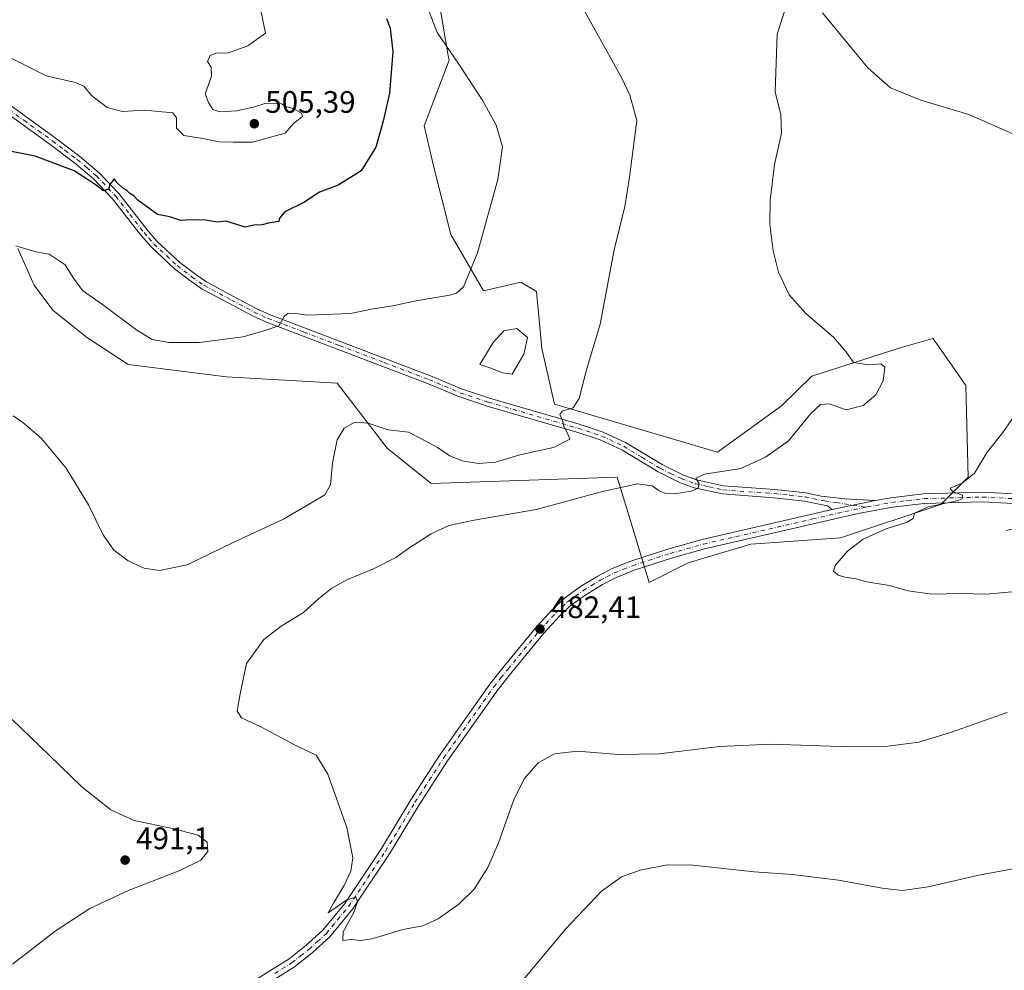
# Model space of a CAD drawing. Units: metres. Extents: x 566737 to 570200, y 4705619 to 4707966.
# Drawn here: x 568347 to 568665, y 4706687 to 4706994 of the extents above; entities that cross this region are included whole.
import ezdxf

# ---------------------------------------------------------------- set-up
doc = ezdxf.new("R2010")
doc.units = ezdxf.units.M
doc.header["$MEASUREMENT"] = 0
doc.linetypes.add('DGN Style 4', pattern=[2.638475, 1.318413, -0.659207, 0.001648, -0.659207])
for name, color, linetype, lineweight in [('Camino Cxs', 7, 'Continuous', 0), ('Camino eje', 30, 'DGN Style 4', 13), ('Cultivos herbáceos CxS', 92, 'Continuous', 0), ('Curva de nivel maestra', 30, 'Continuous', 30), ('Curva de nivel normal', 30, 'Continuous', 0), ('Estanque Cxs', 5, 'Continuous', 0), ('Matorral CxS', 135, 'Continuous', 0), ('Pista no pavimentada Cxs', 111, 'Continuous', 0), ('Pista no pavimentada eje', 91, 'DGN Style 4', 0), ('Punto de cota en terreno', 7, 'Continuous', 0), ('Rótulo de punto de cota en terreno', 7, 'Continuous', 0)]:
    doc.layers.add(name, color=color, linetype=linetype, lineweight=lineweight)
doc.styles.add('Style-Arial', font='txt')

# ---------------------------------------------------------------- blocks, each defined once
blk = doc.blocks.new('*U9')
at = {"layer": 'Cultivos herbáceos CxS', "color": 92, "linetype": 'Continuous', "lineweight": 0}
blk.add_polyline3d([(568346.906, 4706920.1005, 495.3032), (568352.1633, 4706908.2711, 493.7085), (568358.2313, 4706900.1803, 492.9716), (568369.0193, 4706891.4159, 492.8081), (568382.5029, 4706882.6501, 492.9479), (568414.1911, 4706878.6051, 493.3906), (568449.9249, 4706876.5809, 491.684), (568466.1061, 4706855.6803, 489.2451), (568480.2644, 4706844.2183, 487.8889), (568540.2709, 4706846.2403, 486.1946), (568544.5477, 4706832.1861, 483.773), (568550.6098, 4706812.2659, 481.752), (568563.1934, 4706818.5963, 481.32), (568583.4201, 4706824.6635, 481.2165), (568612.4116, 4706826.6861, 480.6562), (568644.7743, 4706837.4733, 480.2013), (568653.5398, 4706846.2383, 480.5218), (568652.8657, 4706875.9037, 481.9311), (568648.4135, 4706882.2025, 482.4284), (568643.4027, 4706889.2913, 482.5688), (568642.1955, 4706890.9991, 482.5677), (568631.6364, 4706887.9789, 483.8073), (568603.0793, 4706878.8927, 486.341), (568593.315, 4706869.2927, 487.6758), (568572.6339, 4706854.3295, 488.0643), (568520.045, 4706869.8379, 490.567), (568516.0109, 4706887.8235, 491.9864), (568514.2895, 4706906.1495, 492.9338), (568509.2437, 4706909.1805, 493.5568), (568497.157, 4706906.4473, 494.7067), (568486.5723, 4706924.6283, 496.7446), (568480.9787, 4706946.7383, 497.6776), (568477.9662, 4706959.6563, 498.3083), (568486.0384, 4706980.8561, 495.4565), (568485.7817, 4706982.3709, 495.3567), (568481.4749, 4707007.7509, 494.3523)], dxfattribs=at)
blk = doc.blocks.new('5PATER')
at = {"layer": 'Punto de cota en terreno', "linetype": 'Continuous', "lineweight": 0}
h = blk.add_hatch(color=51, dxfattribs=at)
edge = h.paths.add_edge_path()
edge.add_ellipse((0, 0), major_axis=(-0.11, -0.111), ratio=0.999422, start_angle=0, end_angle=360)

msp = doc.modelspace()

# ---------------------------------------------------------------- linework, layer by layer
at = {"layer": 'Camino Cxs', "color": 7, "linetype": 'Continuous', "lineweight": 0, "extrusion": (0.020753, 0.004342, 0.999775), "elevation": 32720.3506, "flags": 128}
msp.add_lwpolyline([(4490617.3783, -1520180.4206), (4490617.3783, -1520166.2573)], dxfattribs=at)
at = {"layer": 'Camino Cxs', "color": 7, "linetype": 'Continuous', "lineweight": 0}
for points in [[(568340.1401, 4706969.4301, 502.6528), (568349.5701, 4706962.5301, 501.8049), (568358.9001, 4706955.8401, 501.0911), (568366.9001, 4706949.8101, 500.6832), (568373.1501, 4706944.4901, 500.434), (568379.5001, 4706937.8501, 500.2143), (568388.6501, 4706926.0501, 499.7024), (568391.7901, 4706922.4401, 499.5001), (568399.1801, 4706915.5801, 499.208), (568403.8601, 4706911.9701, 498.8088), (568407.7901, 4706909.2801, 498.4442), (568416.5001, 4706904.6201, 497.3626), (568423.7801, 4706900.7401, 496.3071), (568428.1501, 4706898.7201, 495.7514), (568451.1901, 4706890.0001, 493.4941), (568480.0601, 4706878.9901, 491.87), (568490.1001, 4706874.7701, 491.6919), (568499.1501, 4706871.7601, 491.606), (568528.0801, 4706863.3301, 489.7365), (568535.8201, 4706860.8001, 488.9714), (568543.0401, 4706857.4101, 488.0089), (568554.8101, 4706850.3101, 486.5396), (568561.4801, 4706847.0301, 485.6766), (568565.8501, 4706845.4301, 485.3873), (568574.6401, 4706843.5001, 484.7459), (568591.2001, 4706842.3001, 483.3479), (568601.1601, 4706841.2001, 482.4207), (568606.1201, 4706840.1701, 481.9442), (568613.7301, 4706839.2301, 481.4909), (568623.5101, 4706838.7101, 481.1445), (568609.6501, 4706835.8101, 481.4448), (568608.2201, 4706837.0001, 481.5136), (568600.7401, 4706838.5601, 482.1654), (568590.9601, 4706839.6301, 483.1175), (568574.2501, 4706840.8401, 484.4112), (568565.1001, 4706842.8601, 485.1819), (568560.4301, 4706844.5701, 485.5453), (568553.5301, 4706847.9701, 486.1938), (568541.7801, 4706855.0501, 487.7586), (568534.8401, 4706858.3101, 488.952), (568527.2901, 4706860.7801, 489.7963), (568498.3601, 4706869.2101, 491.4642), (568489.1601, 4706872.2701, 491.6471), (568479.0701, 4706876.5101, 491.7718), (568450.2401, 4706887.5001, 493.1885), (568427.1101, 4706896.2601, 495.4805), (568422.5901, 4706898.3501, 496.1885), (568415.2401, 4706902.2701, 497.2857), (568406.4101, 4706906.9901, 498.5276), (568402.2901, 4706909.8101, 498.989), (568397.4501, 4706913.5401, 499.2416), (568389.8701, 4706920.5801, 499.4999), (568386.5801, 4706924.3501, 499.6598), (568377.4701, 4706936.1101, 500.0258), (568371.3101, 4706942.5501, 500.1753), (568365.2301, 4706947.7201, 500.4568), (568357.3101, 4706953.6801, 500.9092), (568348.0001, 4706960.3701, 501.5584), (568338.5101, 4706967.3201, 502.3648)], [(568609.6501, 4706835.8101, 481.4448), (568608.2201, 4706837.0001, 481.5136), (568600.7401, 4706838.5601, 482.1654), (568590.9601, 4706839.6301, 483.1175), (568574.2501, 4706840.8401, 484.4112), (568565.1001, 4706842.8601, 485.1819), (568560.4301, 4706844.5701, 485.5453), (568553.5301, 4706847.9701, 486.1938), (568541.7801, 4706855.0501, 487.7586), (568534.8401, 4706858.3101, 488.952), (568527.2901, 4706860.7801, 489.7963), (568498.3601, 4706869.2101, 491.4642), (568489.1601, 4706872.2701, 491.6471), (568479.0701, 4706876.5101, 491.7718), (568450.2401, 4706887.5001, 493.1885), (568427.1101, 4706896.2601, 495.4805), (568422.5901, 4706898.3501, 496.1885), (568415.2401, 4706902.2701, 497.2857), (568406.4101, 4706906.9901, 498.5276), (568402.2901, 4706909.8101, 498.989), (568397.4501, 4706913.5401, 499.2416), (568389.8701, 4706920.5801, 499.4999), (568386.5801, 4706924.3501, 499.6598), (568377.4701, 4706936.1101, 500.0258), (568371.3101, 4706942.5501, 500.1753), (568365.2301, 4706947.7201, 500.4568), (568357.3101, 4706953.6801, 500.9092), (568348.0001, 4706960.3701, 501.5584), (568338.5101, 4706967.3201, 502.3648)], [(568340.1401, 4706969.4301, 502.6528), (568349.5701, 4706962.5301, 501.8049), (568358.9001, 4706955.8401, 501.0911), (568366.9001, 4706949.8101, 500.6832), (568373.1501, 4706944.4901, 500.434), (568379.5001, 4706937.8501, 500.2143), (568388.6501, 4706926.0501, 499.7024), (568391.7901, 4706922.4401, 499.5001), (568399.1801, 4706915.5801, 499.208), (568403.8601, 4706911.9701, 498.8088), (568407.7901, 4706909.2801, 498.4442), (568416.5001, 4706904.6201, 497.3626), (568423.7801, 4706900.7401, 496.3071), (568428.1501, 4706898.7201, 495.7514), (568451.1901, 4706890.0001, 493.4941), (568480.0601, 4706878.9901, 491.87), (568490.1001, 4706874.7701, 491.6919), (568499.1501, 4706871.7601, 491.606), (568528.0801, 4706863.3301, 489.7365), (568535.8201, 4706860.8001, 488.9714), (568543.0401, 4706857.4101, 488.0089), (568554.8101, 4706850.3101, 486.5396), (568561.4801, 4706847.0301, 485.6766), (568565.8501, 4706845.4301, 485.3873), (568574.6401, 4706843.5001, 484.7459), (568591.2001, 4706842.3001, 483.3479), (568601.1601, 4706841.2001, 482.4207), (568606.1201, 4706840.1701, 481.9442), (568613.7301, 4706839.2301, 481.4909), (568623.5101, 4706838.7101, 481.1445)]]:
    msp.add_polyline3d(points, dxfattribs=at)
at = {"layer": 'Camino eje', "color": 30, "linetype": 'DGN Style 4', "lineweight": 13}
msp.add_polyline3d([(568344.0701, 4706964.9001, 502.0529), (568348.7851, 4706961.4501, 501.6745), (568353.4401, 4706958.1051, 501.3059), (568358.1051, 4706954.7601, 500.9948), (568362.0651, 4706951.7801, 500.6871), (568366.0651, 4706948.7651, 500.5641), (568369.1051, 4706946.1801, 500.3975), (568372.2301, 4706943.5201, 500.3073), (568378.4851, 4706936.9801, 500.1139), (568383.0601, 4706931.0801, 499.9056), (568387.6151, 4706925.2001, 499.6833), (568389.1851, 4706923.3951, 499.6106), (568390.8301, 4706921.5101, 499.505), (568398.3151, 4706914.5601, 499.2102), (568403.0751, 4706910.8901, 498.888), (568407.1001, 4706908.1351, 498.4725), (568415.8701, 4706903.4451, 497.3308), (568423.1851, 4706899.5451, 496.2455), (568427.6301, 4706897.4901, 495.6489), (568439.1951, 4706893.1101, 494.3951), (568450.7151, 4706888.7501, 493.336), (568465.1301, 4706883.2551, 492.3142), (568479.5651, 4706877.7501, 491.8429), (568489.6301, 4706873.5201, 491.668), (568498.7551, 4706870.4851, 491.5349), (568527.6851, 4706862.0551, 489.732), (568535.3301, 4706859.5551, 488.9517), (568542.4101, 4706856.2301, 487.8753), (568548.2951, 4706852.6801, 487.0204), (568554.1701, 4706849.1401, 486.3523), (568557.5051, 4706847.5001, 485.9098), (568560.9551, 4706845.8001, 485.6117), (568565.4751, 4706844.1451, 485.2811), (568569.8701, 4706843.1801, 484.9591), (568574.4451, 4706842.1701, 484.5743), (568591.0801, 4706840.9651, 483.2322), (568595.9701, 4706840.4301, 482.7353), (568600.9501, 4706839.8801, 482.2917), (568603.4301, 4706839.3651, 482.0496), (568607.1701, 4706838.5851, 481.6982), (568610.9751, 4706838.1151, 481.4731), (568620.4005, 4706836.5535, 481.1678)], dxfattribs=at)
at = {"layer": 'Cultivos herbáceos CxS', "color": 92, "linetype": 'Continuous', "lineweight": 0}
for points in [[(568550.6098, 4706812.2659, 481.752), (568563.1934, 4706818.5963, 481.32), (568583.4201, 4706824.6635, 481.2165), (568612.4116, 4706826.6861, 480.6562), (568644.7743, 4706837.4733, 480.2013), (568653.5398, 4706846.2383, 480.5218), (568652.8657, 4706875.9037, 481.9311), (568648.4135, 4706882.2025, 482.4284), (568643.4027, 4706889.2913, 482.5688), (568642.1955, 4706890.9991, 482.5677), (568631.6364, 4706887.9789, 483.8073), (568603.0793, 4706878.8927, 486.341), (568593.315, 4706869.2927, 487.6758), (568572.6339, 4706854.3295, 488.0643), (568520.045, 4706869.8379, 490.567), (568516.0109, 4706887.8235, 491.9864), (568514.2895, 4706906.1495, 492.9338), (568509.2437, 4706909.1805, 493.5568), (568497.157, 4706906.4473, 494.7067), (568486.5723, 4706924.6283, 496.7446), (568480.9787, 4706946.7383, 497.6776), (568477.9662, 4706959.6563, 498.3083), (568486.0384, 4706980.8561, 495.4565), (568485.7817, 4706982.3709, 495.3567), (568481.4749, 4707007.7509, 494.3523)], [(568346.906, 4706920.1005, 495.3032), (568352.1633, 4706908.2711, 493.7085), (568358.2313, 4706900.1803, 492.9716), (568369.0193, 4706891.4159, 492.8081), (568382.5029, 4706882.6501, 492.9479), (568414.1911, 4706878.6051, 493.3906), (568449.9249, 4706876.5809, 491.684), (568466.1061, 4706855.6803, 489.2451), (568480.2644, 4706844.2183, 487.8889), (568540.2709, 4706846.2403, 486.1946), (568544.5477, 4706832.1861, 483.773), (568550.6098, 4706812.2659, 481.752)]]:
    msp.add_polyline3d(points, dxfattribs=at)
at = {"layer": 'Curva de nivel maestra', "color": 30, "linetype": 'Continuous', "lineweight": 30, "elevation": 500, "flags": 128}
msp.add_lwpolyline([(568465.91, 4706994.2501), (568467.09, 4706991.1601), (568467.94, 4706983.5001), (568466.88, 4706970.1901), (568464.82, 4706961.2001), (568462.46, 4706952.7701), (568457.66, 4706945.1801), (568450.28, 4706940.4801), (568444.21, 4706938.2301), (568439.22, 4706934.9701), (568433.08, 4706931.9001), (568431.32, 4706929.9001), (568431.08, 4706928.7901), (568428.22, 4706928.3301), (568425.77, 4706927.7401), (568423.07, 4706927.6201), (568420.27, 4706927.0101), (568414.12, 4706928.8601), (568411.37, 4706928.5701), (568407.49, 4706929.2201), (568402.54, 4706929.3601), (568399.52, 4706929.0801), (568395.9, 4706930.3101), (568391.94, 4706931.0201), (568385.62, 4706935.6901), (568384.31, 4706937.0501), (568383.08, 4706937.8201), (568382.1, 4706938.8401), (568380.62, 4706939.6901), (568378.9, 4706941.3001), (568377.94, 4706942.6001), (568376.47, 4706940.6301), (568376.22, 4706939.2001), (568374.46, 4706938.7001), (568372.15, 4706940.5101), (568365.08, 4706945.1601), (568352.51, 4706949.9201), (568342.71, 4706951.7701)], dxfattribs=at)
at = {"layer": 'Curva de nivel normal', "color": 30, "linetype": 'Continuous', "lineweight": 0, "flags": 128}
for points, elevation in [([(568346.23, 4706920.9601), (568352.73, 4706918.9701), (568357.04, 4706918.2601), (568362.13, 4706914.8001), (568364.64, 4706910.8601), (568367.81, 4706906.5601), (568374.21, 4706901.9601), (568385.27, 4706893.6901), (568390.24, 4706890.6601), (568395.59, 4706889.7801), (568405.4, 4706889.7401), (568419.56, 4706891.5301), (568426.25, 4706893.5101), (568431.15, 4706895.1501), (568432.82, 4706898.1001), (568434.13, 4706899.2301), (568436.57, 4706899.1201), (568440.37, 4706898.5301), (568454.24, 4706899.1201), (568461.55, 4706900.6101), (568467.88, 4706901.5201), (568475.3, 4706903.1801), (568486.28, 4706905.0601), (568488.43, 4706905.6501), (568490.71, 4706907.7201), (568495.24, 4706918.6401), (568501.79, 4706942.3001), (568503.33, 4706952.8801), (568501.21, 4706959.9301), (568496.96, 4706967.7701), (568489.2, 4706979.5901), (568482.21, 4706989.7901), (568470.28, 4707020.7801)], 495), ([(568425.45, 4706996.3201), (568425.91, 4706993.7301), (568426.85, 4706989.5901), (568421.1, 4706985.4901), (568414.83, 4706983.2601), (568410.81, 4706983.1001), (568408.95, 4706982.3401), (568408.11, 4706980.4001), (568409.31, 4706978.5701), (568409.42, 4706975.7001), (568407.34, 4706970.0301), (568408.4, 4706967.1401), (568409.82, 4706964.9001), (568412.08, 4706964.1601), (568417.6, 4706964.5301), (568423.26, 4706965.7901), (568426.56, 4706966.8401), (568431.98, 4706966.7201), (568433.42, 4706965.9501), (568435.92, 4706965.1501), (568438.38, 4706963.7401), (568438.72, 4706962.6401), (568435.88, 4706960.3901), (568433.11, 4706957.2501), (568422.63, 4706954.3701), (568416.38, 4706954.3901), (568411.74, 4706954.5301), (568406.6, 4706955.6001), (568400.46, 4706956.5801), (568398.05, 4706958.9001), (568398.13, 4706962.2201), (568396.89, 4706963.8701), (568387.82, 4706964.7701), (568380.69, 4706964.2701), (568375.72, 4706965.5401), (568370.64, 4706969.4901), (568368.2, 4706972.4701), (568365.53, 4706973.6001), (568356.08, 4706975.8201), (568342.15, 4706982.7601)], 505), ([(568345.38, 4706866.1201), (568348.45, 4706864.0301), (568354.38, 4706858.8201), (568362.54, 4706849.1301), (568369.68, 4706837.3101), (568374.38, 4706827.7001), (568377.84, 4706822.7201), (568382.46, 4706819.2801), (568387.63, 4706816.9301), (568392.64, 4706816.1601), (568401.56, 4706817.9901), (568416.33, 4706825.2001), (568432.66, 4706832.6901), (568442.57, 4706838.5001), (568445.92, 4706840.5601), (568447.74, 4706843.7701), (568448.44, 4706850.9401), (568449.93, 4706858.2801), (568452.16, 4706862.1101), (568455.61, 4706863.9801), (568459.97, 4706863.7301), (568466.39, 4706861.5801), (568472.94, 4706860.8401), (568476.74, 4706858.9001), (568482.36, 4706855.8601), (568486.28, 4706853.1901), (568490.23, 4706851.5801), (568495.53, 4706850.6401), (568501.03, 4706851.0901), (568508.87, 4706853.4601), (568519.7, 4706855.9001), (568524.98, 4706858.5001), (568524.11, 4706860.6401), (568523.09, 4706862.6401), (568522.68, 4706864.6401), (568521.75, 4706866.4501), (568522.59, 4706867.5401), (568526.05, 4706868.7001), (568528, 4706871.6401), (568530.38, 4706880.8901), (568534.84, 4706895.6401), (568539.38, 4706919.6301), (568542.74, 4706933.6301), (568544.26, 4706943.1301), (568546.65, 4706961.4101), (568544.38, 4706969.5201), (568541.79, 4706975.0501), (568529.44, 4706997.3001)], 490), ([(568666.19, 4706770.3201), (568647.86, 4706763.8401), (568637.63, 4706760.8001), (568627.68, 4706759.4801), (568612.22, 4706759.3501), (568590.03, 4706760.1401), (568573.27, 4706759.3901), (568553.85, 4706756.9701), (568540.72, 4706756.7801), (568527.51, 4706757.8401), (568520.03, 4706757.0301), (568514.84, 4706754.1001), (568510.3, 4706748.9201), (568506.85, 4706741.9601), (568502.01, 4706728.2801), (568498.56, 4706720.2501), (568494.14, 4706713.3301), (568489.23, 4706708.4101), (568482.55, 4706703.7601), (568477.6, 4706701.5101), (568471.09, 4706700.3001), (568461.58, 4706697.3601), (568457.59, 4706696.7001), (568454.59, 4706697.0401), (568451.79, 4706696.7201), (568451.85, 4706699.5601), (568455.3, 4706705.8101), (568456.54, 4706709.3001), (568455.92, 4706710.7001), (568453.07, 4706709.8501), (568447.04, 4706705.6601), (568448.74, 4706708.8001), (568452.18, 4706714.4501), (568454.36, 4706719.1601), (568454.99, 4706723.4501), (568453.08, 4706733.1701), (568446.96, 4706750.3801), (568443.21, 4706756.5801), (568436.55, 4706759.6701), (568425.3, 4706765.6501), (568419.11, 4706768.5501), (568417.71, 4706770.7201), (568418.61, 4706776.3901), (568420.71, 4706786.1101), (568426.26, 4706793.8801), (568431.92, 4706798.2201), (568439.11, 4706802.6301), (568443.94, 4706807.0001), (568448.22, 4706810.4801), (568453.24, 4706813.2801), (568461.62, 4706816.7201), (568468.88, 4706820.3201), (568473.06, 4706823.3201), (568480.25, 4706828.0001), (568485.97, 4706830.6201), (568494.2, 4706832.3801), (568514.12, 4706835.8001), (568535.54, 4706841.7001), (568546.87, 4706844.1201), (568551.54, 4706843.4301), (568553.9, 4706841.9001), (568556, 4706840.9601), (568558.77, 4706840.8801), (568564.13, 4706841.7801), (568566.45, 4706842.7301), (568566.77, 4706844.0801), (568565.71, 4706845.9001), (568568.44, 4706847.2201), (568580.2, 4706849.0401), (568588.14, 4706852.7601), (568595.63, 4706858.0101), (568602.8, 4706866.8301), (568605.87, 4706869.7601), (568608.66, 4706869.9601), (568614.19, 4706868.0501), (568619.65, 4706869.4001), (568623.8, 4706872.8201), (568626.13, 4706877.3501), (568626.69, 4706881.8101), (568625.38, 4706882.8801), (568621.51, 4706882.5301), (568616.52, 4706883.3301), (568614.06, 4706886.8601), (568610.1, 4706891.4201), (568601.13, 4706899.0501), (568595.78, 4706905.0901), (568592.41, 4706912.3901), (568590.62, 4706919.3301), (568589.57, 4706927.9101), (568589.71, 4706935.5601), (568591.12, 4706947.2201), (568593.36, 4706957.2901), (568593.08, 4706963.2501), (568591.28, 4706970.6301), (568591.92, 4706989.2801), (568594.68, 4706997.9101)], 485), ([(568606.55, 4706996.1201), (568621.24, 4706978.4301), (568628.55, 4706971.9601), (568638.32, 4706967.9601), (568653.74, 4706963.2901), (568667.94, 4706957.0301)], 485), ([(568674.61, 4706809.8801), (568659.53, 4706808.4601), (568651.11, 4706808.7201), (568641.87, 4706808.5201), (568634.24, 4706809.5501), (568628.03, 4706811.2801), (568620.88, 4706812.4801), (568617.39, 4706813.4101), (568613.73, 4706814.0001), (568611.61, 4706814.6201), (568610.16, 4706815.9001), (568610.64, 4706817.7901), (568614.67, 4706822.4001), (568619.64, 4706826.3001), (568627.12, 4706829.5701), (568633.91, 4706831.7901), (568635.84, 4706832.9101), (568636.26, 4706834.6501), (568640.61, 4706836.6501), (568650, 4706838.6401), (568651.63, 4706839.3001), (568651.77, 4706840.4801), (568648.48, 4706841.6801), (568647.8, 4706842.7401), (568651.64, 4706844.3201), (568655.63, 4706847.5601), (568659.74, 4706854.3101), (568664.7, 4706860.6401), (568668.44, 4706865.9701)], 480), ([(568345.21, 4706689.1401), (568358.89, 4706699.7701), (568370.13, 4706707.0601), (568382.84, 4706713.0001), (568399.21, 4706719.3301), (568405.99, 4706722.7001), (568408.21, 4706725.4901), (568408.02, 4706728.4601), (568405.06, 4706730.7501), (568396.83, 4706732.9301), (568384.45, 4706735.4401), (568376.93, 4706738.9301), (568367.51, 4706746.3801), (568357.14, 4706756.4001), (568345.08, 4706768.0401)], 490), ([(568708.26, 4706678.0201), (568700.64, 4706691.4001), (568695.91, 4706701.2401), (568692.38, 4706707.7401), (568688.86, 4706714.7201), (568685.66, 4706718.9401), (568682.18, 4706721.7201), (568679.19, 4706722.2401), (568672.11, 4706720.5801), (568656.98, 4706717.7801), (568640.61, 4706714.0701), (568632.38, 4706712.9201), (568625.86, 4706713.6101), (568611.72, 4706716.2601), (568596.91, 4706718.0401), (568584.49, 4706718.9401), (568564.76, 4706721.0301), (568556.48, 4706721.1801), (568547.7, 4706719.4601), (568541.66, 4706717.2601), (568535.09, 4706712.5401), (568523.74, 4706700.4601), (568507.76, 4706681.4601)], 490)]:
    msp.add_lwpolyline(points, dxfattribs=dict(at, elevation=elevation))
at = {"layer": 'Estanque Cxs', "color": 5, "linetype": 'Continuous', "lineweight": 0}
msp.add_polyline3d([(568510.1301, 4706885.9401, 492.1002), (568506.4501, 4706879.4901, 492.0408), (568503.413, 4706879.9763, 492.1327), (568499.1797, 4706881.5639, 492.1755), (568496.0047, 4706882.6222, 492.2218), (568500.238, 4706889.766, 492.7497), (568503.6776, 4706893.4701, 493.1773), (568507.9109, 4706894.2639, 493.0196), (568511.3505, 4706891.3535, 492.4433)], close=True, dxfattribs=at)
msp.add_polyline3d([(568510.1301, 4706885.9401, 492.1002), (568506.4501, 4706879.4901, 492.0408), (568503.413, 4706879.9763, 492.1327), (568499.1797, 4706881.5639, 492.1755), (568496.0047, 4706882.6222, 492.2218), (568500.238, 4706889.766, 492.7497), (568503.6776, 4706893.4701, 493.1773), (568507.9109, 4706894.2639, 493.0196), (568511.3505, 4706891.3535, 492.4433), (568510.1301, 4706885.9401, 492.1002)], dxfattribs=at)
at = {"layer": 'Matorral CxS', "color": 135, "linetype": 'Continuous', "lineweight": 0}
for points in [[(568481.4749, 4707007.7509, 494.3523), (568485.7817, 4706982.3709, 495.3567), (568486.0384, 4706980.8561, 495.4565), (568477.9662, 4706959.6563, 498.3083), (568480.9787, 4706946.7383, 497.6776), (568486.5723, 4706924.6283, 496.7446), (568497.157, 4706906.4473, 494.7067), (568509.2437, 4706909.1805, 493.5568), (568514.2895, 4706906.1495, 492.9338), (568516.0109, 4706887.8235, 491.9864), (568520.045, 4706869.8379, 490.567), (568572.6339, 4706854.3295, 488.0643), (568593.315, 4706869.2927, 487.6758), (568603.0793, 4706878.8927, 486.341), (568631.6364, 4706887.9789, 483.8073), (568642.1955, 4706890.9991, 482.5677), (568643.4027, 4706889.2913, 482.5688), (568648.4135, 4706882.2025, 482.4284), (568652.8657, 4706875.9037, 481.9311), (568653.5398, 4706846.2383, 480.5218), (568644.7743, 4706837.4733, 480.2013), (568612.4116, 4706826.6861, 480.6562), (568583.4201, 4706824.6635, 481.2165), (568563.1934, 4706818.5963, 481.32), (568550.6098, 4706812.2659, 481.752), (568544.5477, 4706832.1861, 483.773), (568540.2709, 4706846.2403, 486.1946), (568480.2644, 4706844.2183, 487.8889), (568466.1061, 4706855.6803, 489.2451), (568449.9249, 4706876.5809, 491.684), (568414.1911, 4706878.6051, 493.3906), (568382.5029, 4706882.6501, 492.9479), (568369.0193, 4706891.4159, 492.8081), (568358.2313, 4706900.1803, 492.9716), (568352.1633, 4706908.2711, 493.7085), (568346.906, 4706920.1005, 495.3032)], [(568550.6098, 4706812.2659, 481.752), (568563.1934, 4706818.5963, 481.32), (568583.4201, 4706824.6635, 481.2165), (568612.4116, 4706826.6861, 480.6562), (568644.7743, 4706837.4733, 480.2013), (568653.5398, 4706846.2383, 480.5218), (568652.8657, 4706875.9037, 481.9311), (568648.4135, 4706882.2025, 482.4284), (568643.4027, 4706889.2913, 482.5688), (568642.1955, 4706890.9991, 482.5677), (568631.6364, 4706887.9789, 483.8073), (568603.0793, 4706878.8927, 486.341), (568593.315, 4706869.2927, 487.6758), (568572.6339, 4706854.3295, 488.0643), (568520.045, 4706869.8379, 490.567), (568516.0109, 4706887.8235, 491.9864), (568514.2895, 4706906.1495, 492.9338), (568509.2437, 4706909.1805, 493.5568), (568497.157, 4706906.4473, 494.7067), (568486.5723, 4706924.6283, 496.7446), (568480.9787, 4706946.7383, 497.6776), (568477.9662, 4706959.6563, 498.3083), (568486.0384, 4706980.8561, 495.4565), (568485.7817, 4706982.3709, 495.3567), (568481.4749, 4707007.7509, 494.3523)], [(568346.906, 4706920.1005, 495.3032), (568352.1633, 4706908.2711, 493.7085), (568358.2313, 4706900.1803, 492.9716), (568369.0193, 4706891.4159, 492.8081), (568382.5029, 4706882.6501, 492.9479), (568414.1911, 4706878.6051, 493.3906), (568449.9249, 4706876.5809, 491.684), (568466.1061, 4706855.6803, 489.2451), (568480.2644, 4706844.2183, 487.8889), (568540.2709, 4706846.2403, 486.1946), (568544.5477, 4706832.1861, 483.773), (568550.6098, 4706812.2659, 481.752)]]:
    msp.add_polyline3d(points, dxfattribs=at)
at = {"layer": 'Pista no pavimentada Cxs', "color": 111, "linetype": 'Continuous', "lineweight": 0, "extrusion": (0.020753, 0.004342, 0.999775), "elevation": 32720.3506, "flags": 128}
msp.add_lwpolyline([(4490617.3783, -1520180.4206), (4490617.3783, -1520166.2573)], dxfattribs=at)
at = {"layer": 'Pista no pavimentada Cxs', "color": 111, "linetype": 'Continuous', "lineweight": 0}
for points in [[(568423.6401, 4706684.0501, 485.9711), (568434.4001, 4706690.8201, 485.6758), (568439.8501, 4706695.0801, 485.6043), (568445.3101, 4706700.1201, 485.5278), (568452.4201, 4706708.7201, 485.114), (568464.2401, 4706726.4101, 484.3793), (568473.7201, 4706742.1801, 483.8563), (568482.9801, 4706756.4701, 483.414), (568499.2601, 4706779.5101, 482.8618), (568503.8701, 4706785.3001, 482.7308), (568514.2301, 4706797.9801, 482.3498), (568519.4401, 4706803.5801, 482.2406), (568523.3001, 4706807.2201, 482.1956), (568528.4601, 4706810.9401, 482.0892), (568534.0101, 4706814.3601, 482.0749), (568538.7001, 4706816.7601, 482.0248), (568544.7101, 4706819.1501, 482.083), (568556.9601, 4706823.1601, 481.7579), (568567.7601, 4706826.1701, 481.6937), (568609.6501, 4706835.8101, 481.4448), (568623.5101, 4706838.7101, 481.1445), (568628.6501, 4706839.6501, 481.0532), (568639.1901, 4706840.9201, 480.5161), (568658.1501, 4706841.4001, 480.0173), (568670.3401, 4706840.7601, 479.6468)], [(568623.5101, 4706838.7101, 481.1445), (568628.6501, 4706839.6501, 481.0532), (568639.1901, 4706840.9201, 480.5161), (568658.1501, 4706841.4001, 480.0173), (568670.3401, 4706840.7601, 479.6468), (568692.2001, 4706838.3201, 479.2449), (568730.1001, 4706832.9201, 478.3016), (568763.8401, 4706827.7101, 477.4155), (568798.7601, 4706822.5401, 476.7569), (568808.0301, 4706821.1901, 476.5943), (568823.5601, 4706818.9201, 476.6557), (568853.8301, 4706814.2301, 476.6459), (568867.9701, 4706812.0801, 476.7981), (568910.4301, 4706805.9701, 477.0613), (568911.7701, 4706805.6901, 477.0486), (568922.2001, 4706804.2901, 477.232), (568925.7201, 4706804.3101, 477.3721), (568927.8701, 4706804.8801, 477.4562), (568929.7701, 4706806.3101, 477.5487), (568931.1901, 4706808.0701, 477.6676), (568932.8501, 4706811.5201, 477.8843)], [(568670.0901, 4706837.6601, 479.5873), (568658.1101, 4706838.2901, 479.8197), (568639.4101, 4706837.8201, 480.4102), (568629.1201, 4706836.5701, 480.9845), (568618.0701, 4706834.5601, 481.3621), (568568.5301, 4706823.1501, 481.4505), (568557.8601, 4706820.1801, 481.7844), (568545.7701, 4706816.2201, 482.1293), (568539.9901, 4706813.9301, 481.9373), (568535.5401, 4706811.6401, 481.9378), (568530.1901, 4706808.3501, 481.9649), (568525.2901, 4706804.8101, 482.0607), (568521.6501, 4706801.3801, 482.1393), (568516.5801, 4706795.9301, 482.2686), (568506.2901, 4706783.3501, 482.6689), (568501.7501, 4706777.6401, 482.8529), (568485.5601, 4706754.7201, 483.3769), (568476.3601, 4706740.5301, 483.7517), (568466.8701, 4706724.7401, 484.2723), (568454.9201, 4706706.8601, 484.9431), (568447.5801, 4706697.9701, 485.469), (568441.8701, 4706692.7101, 485.6416), (568436.2001, 4706688.2701, 485.6899), (568425.2201, 4706681.3701, 485.9452)], [(568670.0901, 4706837.6601, 479.5873), (568658.1101, 4706838.2901, 479.8197), (568639.4101, 4706837.8201, 480.4102), (568629.1201, 4706836.5701, 480.9845), (568618.0701, 4706834.5601, 481.3621), (568568.5301, 4706823.1501, 481.4505), (568557.8601, 4706820.1801, 481.7844), (568545.7701, 4706816.2201, 482.1293), (568539.9901, 4706813.9301, 481.9373), (568535.5401, 4706811.6401, 481.9378), (568530.1901, 4706808.3501, 481.9649), (568525.2901, 4706804.8101, 482.0607), (568521.6501, 4706801.3801, 482.1393), (568516.5801, 4706795.9301, 482.2686), (568506.2901, 4706783.3501, 482.6689), (568501.7501, 4706777.6401, 482.8529), (568485.5601, 4706754.7201, 483.3769), (568476.3601, 4706740.5301, 483.7517), (568466.8701, 4706724.7401, 484.2723), (568454.9201, 4706706.8601, 484.9431), (568447.5801, 4706697.9701, 485.469), (568441.8701, 4706692.7101, 485.6416), (568436.2001, 4706688.2701, 485.6899), (568425.2201, 4706681.3701, 485.9452)], [(568329.5901, 4706641.6401, 488.3351), (568379.5001, 4706662.6101, 487.17), (568398.9901, 4706671.1301, 486.6083), (568416.1201, 4706679.8601, 486.1389), (568423.6401, 4706684.0501, 485.9711), (568434.4001, 4706690.8201, 485.6758), (568439.8501, 4706695.0801, 485.6043), (568445.3101, 4706700.1201, 485.5278), (568452.4201, 4706708.7201, 485.114), (568464.2401, 4706726.4101, 484.3793), (568473.7201, 4706742.1801, 483.8563), (568482.9801, 4706756.4701, 483.414), (568499.2601, 4706779.5101, 482.8618), (568503.8701, 4706785.3001, 482.7308), (568514.2301, 4706797.9801, 482.3498), (568519.4401, 4706803.5801, 482.2406), (568523.3001, 4706807.2201, 482.1956), (568528.4601, 4706810.9401, 482.0892), (568534.0101, 4706814.3601, 482.0749), (568538.7001, 4706816.7601, 482.0248), (568544.7101, 4706819.1501, 482.083), (568556.9601, 4706823.1601, 481.7579), (568567.7601, 4706826.1701, 481.6937), (568609.6501, 4706835.8101, 481.4448)]]:
    msp.add_polyline3d(points, dxfattribs=at)
at = {"layer": 'Pista no pavimentada eje', "color": 91, "linetype": 'DGN Style 4', "lineweight": 0}
for points in [[(568620.4005, 4706836.5535, 481.1678), (568620.9543, 4706836.6693, 481.145), (568626.3151, 4706837.6401, 480.9611), (568628.8851, 4706838.1101, 480.9491), (568634.0301, 4706838.7351, 480.7868), (568639.3001, 4706839.3701, 480.4647), (568658.1301, 4706839.8451, 479.9187), (568670.2151, 4706839.2101, 479.617)], [(568429.8101, 4706686.0951, 485.8236), (568435.3001, 4706689.5451, 485.6971), (568438.1351, 4706691.7651, 485.6752), (568440.8601, 4706693.8951, 485.6239), (568443.5901, 4706696.4151, 485.5416), (568446.4451, 4706699.0451, 485.4883), (568450.1151, 4706703.4901, 485.2551), (568453.6701, 4706707.7901, 485.0374), (568465.5551, 4706725.5751, 484.3351), (568475.0401, 4706741.3551, 483.814), (568479.6401, 4706748.4501, 483.615), (568484.2701, 4706755.5951, 483.4049), (568492.3651, 4706767.0551, 483.16), (568500.5051, 4706778.5751, 482.8639), (568502.8101, 4706781.4701, 482.8284), (568505.0801, 4706784.3251, 482.7098), (568510.2251, 4706790.6151, 482.5199), (568515.4051, 4706796.9551, 482.3255), (568520.5451, 4706802.4801, 482.2103), (568524.2951, 4706806.0151, 482.1378), (568526.8751, 4706807.8751, 482.1168), (568529.3251, 4706809.6451, 482.0382), (568532.0001, 4706811.2901, 482.0157), (568534.7751, 4706813.0001, 482.0117), (568537.0001, 4706814.1451, 481.975), (568539.3451, 4706815.3451, 481.9796), (568542.3501, 4706816.5401, 481.9805), (568545.2401, 4706817.6851, 482.0576), (568557.4101, 4706821.6701, 481.7466), (568568.1451, 4706824.6601, 481.5714), (568578.6175, 4706827.0701, 481.4455), (568603.3875, 4706832.7751, 481.4425), (568613.8601, 4706835.1851, 481.3751), (568620.4005, 4706836.5535, 481.1678)]]:
    msp.add_polyline3d(points, dxfattribs=at)

# ---------------------------------------------------------------- block references
at = {"layer": 'Cultivos herbáceos CxS', "color": 92, "linetype": 'Continuous', "lineweight": 0}
msp.add_blockref('*U9', (0, 0), dxfattribs=at)
at = {"layer": 'Punto de cota en terreno', "color": 7, "linetype": 'Continuous', "lineweight": 0, "xscale": 10, "yscale": 10, "zscale": 10}
for p in [(568423.21, 4706960.34, 505.39), (568515.38, 4706797.27, 482.41), (568381.52, 4706722.68, 491.1)]:
    msp.add_blockref('5PATER', p, dxfattribs=at)

# ---------------------------------------------------------------- texts
at = {"layer": 'Rótulo de punto de cota en terreno', "color": 7, "linetype": 'Continuous', "lineweight": 0, "style": 'Style-Arial'}
for s, p in [('505,39', (568426.7378, 4706963.8678)), ('482,41', (568518.9078, 4706800.7978)), ('491,1', (568385.0478, 4706726.2078))]:
    msp.add_text(s, height=7, dxfattribs=at).set_placement(p)

doc.saveas('drawing.dxf')
